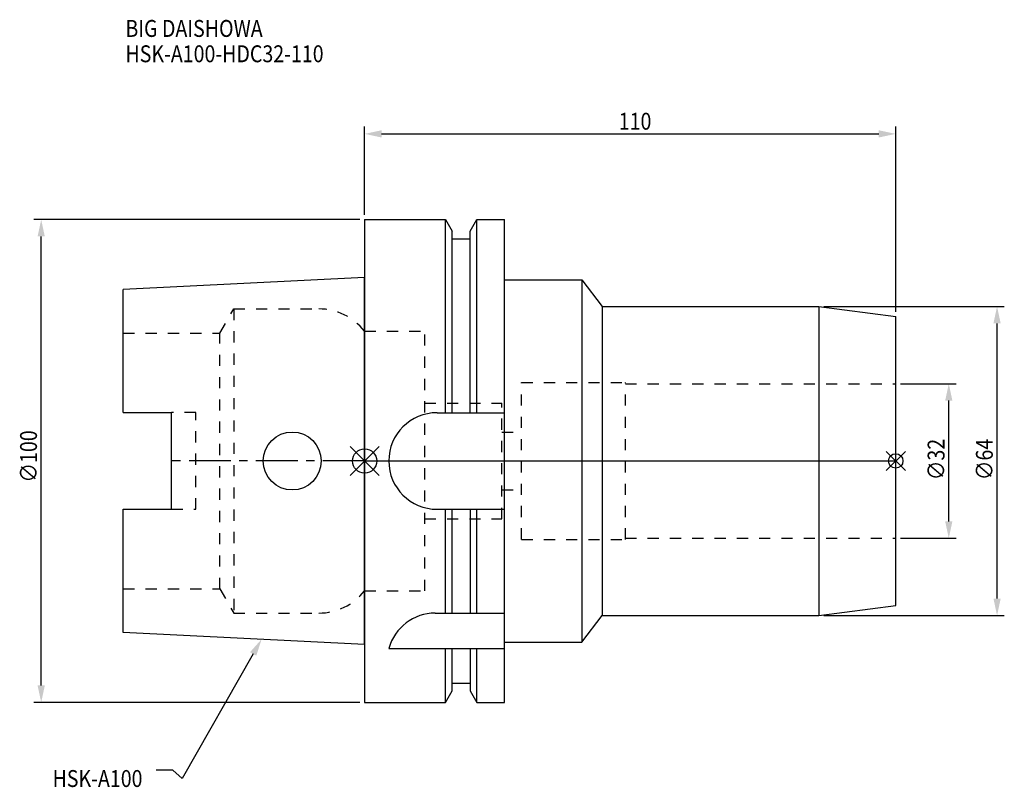
# Model space of a CAD drawing. Extents: x -71 to 132, y -68 to 91.
import ezdxf

# ---------------------------------------------------------------- set-up
doc = ezdxf.new("R2010")
doc.units = 0
doc.header["$LTSCALE"] = 23.1
doc.header["$PDMODE"] = 3
doc.header["$PDSIZE"] = 8
doc.linetypes.add('CENTER', pattern=[0.6, 0.375, -0.075, 0.075, -0.075])
doc.linetypes.add('DASHED', pattern=[0.2, 0.1, -0.1])
doc.layers.get('0').update_dxf_attribs({"linetype": 'CONTINUOUS'})
doc.layers.get('DEFPOINTS').update_dxf_attribs({"linetype": 'CONTINUOUS'})
for name, color, linetype in [('1', 4, 'CONTINUOUS'), ('2', 7, 'CONTINUOUS'), ('3', 1, 'DASHED'), ('4', 2, 'CENTER'), ('6', 5, 'CONTINUOUS'), ('NOCUT', 7, 'CONTINUOUS'), ('SK1', 4, 'CONTINUOUS'), ('SK3', 1, 'DASHED'), ('SK4', 2, 'CENTER')]:
    doc.layers.add(name, color=color, linetype=linetype)
doc.styles.get("Standard").update_dxf_attribs({"font": 'txt', "width": 0.85})
doc.dimstyles.get("Standard").update_dxf_attribs({"dimtxt": 3.5, "dimasz": 3.5, "dimexe": 1.5, "dimexo": 1, "dimtad": 1, "dimblk": '_FILLED', "dimblk1": '_FILLED', "dimblk2": '_FILLED', "dimcen": 0.09, "dimazin": 3, "dimtol": 1, "dimtp": 0.01, "dimtm": 0.01, "dimtfac": 1, "dimtofl": 0, "dimtmove": 0, "dimatfit": 3})

# ---------------------------------------------------------------- blocks, each defined once
blk = doc.blocks.new('_FILLED')
at = {"color": 0, "linetype": 'BYBLOCK'}
blk.add_solid([(0, 0), (-1, 0.214), (-1, -0.214)], dxfattribs=at)
blk = doc.blocks.new('*U13')
at = {"layer": '2', "color": 0, "width": 0.85}
blk.add_text('∅100', height=3.5, rotation=90, dxfattribs=at).set_placement((-67.875, -4.4625))
blk = doc.blocks.new('*D1')
at = {"layer": '2', "color": 0}
for p, q in [((-1, 50), (-68.5, 50)), ((-67, -46.5), (-67, 46.5)), ((-1, -50), (-68.5, -50))]:
    blk.add_line(p, q, dxfattribs=at)
at = {"layer": 'DEFPOINTS', "color": 0}
for p in [(-67, 50), (0, 50), (0, -50)]:
    blk.add_point(p, dxfattribs=at)
blk.add_blockref('*U13', (0, 0))
at = {"layer": '2', "color": 0, "xscale": 3.5, "yscale": 3.5, "zscale": 3.5}
for p, rotation in [((-67, 50), 90), ((-67, -50), 270)]:
    blk.add_blockref('_FILLED', p, dxfattribs=dict(at, rotation=rotation))
blk = doc.blocks.new('*U12')
at = {"layer": '2', "color": 0, "width": 0.85}
blk.add_text('110', height=3.5, dxfattribs=at).set_placement((52.64, 68.62))
blk = doc.blocks.new('*D2')
at = {"layer": '2', "color": 0}
for p, q in [((0, 51), (0, 69.25)), ((3.5, 67.75), (106.5, 67.75)), ((110, 30.91), (110, 69.25))]:
    blk.add_line(p, q, dxfattribs=at)
at = {"layer": 'DEFPOINTS', "color": 0}
for p in [(110, 67.75), (0, 50), (110, 29.91)]:
    blk.add_point(p, dxfattribs=at)
blk.add_blockref('*U12', (0, 0))
at = {"layer": '2', "color": 0, "xscale": 3.5, "yscale": 3.5, "zscale": 3.5, "rotation": 180}
blk.add_blockref('_FILLED', (0, 67.75), dxfattribs=at)
at = {"layer": '2', "color": 0, "xscale": 3.5, "yscale": 3.5, "zscale": 3.5}
blk.add_blockref('_FILLED', (110, 67.75), dxfattribs=at)
blk = doc.blocks.new('*U11')
at = {"layer": '2', "color": 0, "width": 0.85}
blk.add_text('∅32', height=3.5, rotation=90, dxfattribs=at).set_placement((120.12, -3.97))
blk = doc.blocks.new('*D3')
at = {"layer": '2', "color": 0}
for p, q in [((111, 16), (122.5, 16)), ((121, -12.5), (121, 12.5)), ((111, -16), (122.5, -16))]:
    blk.add_line(p, q, dxfattribs=at)
at = {"layer": 'DEFPOINTS', "color": 0}
for p in [(110, 16), (121, 16), (110, -16)]:
    blk.add_point(p, dxfattribs=at)
blk.add_blockref('*U11', (0, 0))
at = {"layer": '2', "color": 0, "xscale": 3.5, "yscale": 3.5, "zscale": 3.5}
for p, rotation in [((121, 16), 90), ((121, -16), 270)]:
    blk.add_blockref('_FILLED', p, dxfattribs=dict(at, rotation=rotation))
blk = doc.blocks.new('*U10')
at = {"layer": '2', "color": 0, "width": 0.85}
blk.add_text('∅64', height=3.5, rotation=90, dxfattribs=at).set_placement((130.12, -3.97))
blk = doc.blocks.new('*D4')
at = {"layer": '2', "color": 0}
for p, q in [((95.11, 32), (132.5, 32)), ((131, -28.5), (131, 28.5)), ((95.11, -32), (132.5, -32))]:
    blk.add_line(p, q, dxfattribs=at)
at = {"layer": 'DEFPOINTS', "color": 0}
for p in [(94.11, 32), (131, 32), (94.11, -32)]:
    blk.add_point(p, dxfattribs=at)
blk.add_blockref('*U10', (0, 0))
at = {"layer": '2', "color": 0, "xscale": 3.5, "yscale": 3.5, "zscale": 3.5}
for p, rotation in [((131, 32), 90), ((131, -32), 270)]:
    blk.add_blockref('_FILLED', p, dxfattribs=dict(at, rotation=rotation))
blk = doc.blocks.new('*U7')
at = {"layer": '6', "width": 0.85}
for s, p in [('BIG DAISHOWA', (-49.55, 87.84)), ('HSK-A100-HDC32-110', (-49.55, 82.59))]:
    blk.add_text(s, height=3.5, dxfattribs=at).set_placement(p)
blk = doc.blocks.new('*U8')
at = {"layer": '6'}
blk.add_lwpolyline([(-23.1, -39.97), (-37.82, -65.77), (-39.7, -64.02), (-43.2, -64.02)], dxfattribs=at)
at = {"layer": '6', "xscale": 3.5, "yscale": 3.5, "zscale": 3.5, "rotation": 60.28545852642769}
blk.add_blockref('_FILLED', (-21.36, -36.93), dxfattribs=at)
blk = doc.blocks.new('*U9')
at = {"layer": '6', "width": 0.85}
blk.add_text('HSK-A100', height=3.5, dxfattribs=at).set_placement((-64.65, -67.52))

msp = doc.modelspace()

# ---------------------------------------------------------------- linework, layer by layer
for p, q in [((-3, -3), (3, 3)), ((-3, 3), (3, -3)), ((112, 2), (108, -2)), ((108, 2), (112, -2))]:
    msp.add_line(p, q)
for centre, radius in [((0, 0), 2.5), ((110, 0), 1.5)]:
    msp.add_circle(centre, radius)
at = {"layer": '1'}
for p, q in [((0, 50), (0, -50)), ((0, 50), (16.752, 50)), ((16.752, 10), (16.752, 50)), ((16.752, 50), (18.125, 47.623)), ((21.875, 47.623), (23.248, 50)), ((23.248, 10), (23.248, 50)), ((23.248, 50), (29, 50)), ((29, -50), (29, 50)), ((18.125, 10), (18.125, 47.623)), ((21.875, 10), (21.875, 47.623)), ((18.125, 46), (21.875, 46)), ((29, 37.5), (45, 37.5)), ((45, 37.5), (45, -37.5)), ((45, 37.5), (49.187, 32)), ((49.187, 32), (49.187, -32)), ((49.187, 32), (94.11, 32)), ((94.11, 32), (110, 29.908)), ((94.11, 32), (94.11, -32)), ((110, -29.908), (110, 29.908)), ((15, 10), (29, 10)), ((15, -10), (29, -10)), ((16.752, -31.5), (16.752, -10)), ((18.125, -31.5), (18.125, -10)), ((21.875, -10), (21.875, -31.5)), ((23.248, -31.5), (23.248, -10)), ((94.11, -32), (110, -29.908)), ((14.637, -31.5), (29, -31.5)), ((45, -37.5), (49.187, -32)), ((49.187, -32), (94.11, -32)), ((29, -37.5), (45, -37.5)), ((5, -38.83), (29, -38.83)), ((16.752, -50), (16.752, -38.83)), ((18.125, -47.623), (18.125, -38.83)), ((21.875, -38.83), (21.875, -47.623)), ((23.248, -50), (23.248, -38.83)), ((18.125, -46), (21.875, -46)), ((16.752, -50), (18.125, -47.623)), ((21.875, -47.623), (23.248, -50)), ((0, -50), (16.752, -50)), ((23.248, -50), (29, -50))]:
    msp.add_line(p, q, dxfattribs=at)
for centre, end in [((15, 0), 270), ((14.637, -41.5), 164.51273)]:
    msp.add_arc(centre, 10, 90, end, dxfattribs=at)
at = {"layer": '3'}
for p, q in [((0, 26.9), (12.45, 26.9)), ((12.45, -26.9), (12.45, 26.9)), ((32.5, -16.25), (32.5, 16.25)), ((32.5, 16.25), (54, 16.25)), ((54, -16.25), (54, 16.25)), ((54, 16), (110, 16)), ((12.45, 12), (28.45, 12)), ((28.45, -12), (28.45, 12)), ((28.45, 6), (32.5, 6)), ((28.45, -6), (32.5, -6)), ((12.45, -12), (28.45, -12)), ((32.5, -16.25), (54, -16.25)), ((54, -16), (110, -16)), ((0, -26.9), (12.45, -26.9))]:
    msp.add_line(p, q, dxfattribs=at)
at = {"layer": '4'}
msp.add_line((0, 0), (110, 0), dxfattribs=at)
at = {"layer": 'NOCUT'}
for p, q in [((0, 0), (0, -50)), ((0, 0), (110, 0)), ((110, -29.908), (110, 0)), ((94.11, -32), (110, -29.908)), ((45, -37.5), (49.187, -32)), ((49.187, -32), (94.11, -32)), ((29, -37.5), (45, -37.5)), ((29, -50), (29, -37.5)), ((18.125, -46), (21.875, -46)), ((18.125, -47.623), (18.125, -46)), ((21.875, -46), (21.875, -47.623)), ((16.752, -50), (18.125, -47.623)), ((21.875, -47.623), (23.248, -50)), ((0, -50), (16.752, -50)), ((23.248, -50), (29, -50))]:
    msp.add_line(p, q, dxfattribs=at)
at = {"layer": 'SK1'}
for p, q in [((0, 38), (-50, 35.5)), ((0, -38), (0, 38)), ((-50, 10.01), (-50, 35.5)), ((-50, 10.01), (-40, 10.01)), ((-40, -10.01), (-40, 10.01)), ((-50, -35.5), (-50, -10.01)), ((-50, -10.01), (-40, -10.01)), ((0, -38), (-50, -35.5))]:
    msp.add_line(p, q, dxfattribs=at)
msp.add_circle((-15, 0), 6, dxfattribs=at)
at = {"layer": 'SK3'}
for p, q in [((-30.003, 26.5), (-27.117, 31.5)), ((-27.117, 31.5), (-27.117, -31.5)), ((-27.117, 31.5), (-9.497, 31.5)), ((-0.05, 26.9), (0, 26.9)), ((-50, 26.5), (-30.003, 26.5)), ((-30.003, -26.5), (-30.003, 26.5)), ((-35, 10.01), (-40, 10.01)), ((-35, -10.01), (-35, 10.01)), ((-40, -10.01), (-35, -10.01)), ((-50, -26.5), (-30.003, -26.5)), ((-30.003, -26.5), (-27.117, -31.5)), ((-0.05, -26.9), (0, -26.9)), ((-27.117, -31.5), (-9.497, -31.5))]:
    msp.add_line(p, q, dxfattribs=at)
for centre, start, end in [((-9.497, 19.5), 38.07312, 90), ((-9.497, -19.5), 270, 321.92688)]:
    msp.add_arc(centre, 12, start, end, dxfattribs=at)
at = {"layer": 'SK4'}
msp.add_line((0, 0), (-40, 0), dxfattribs=at)

# ---------------------------------------------------------------- block references
for name in ['*U7', '*U8', '*U9']:
    msp.add_blockref(name, (0, 0))

# ---------------------------------------------------------------- dimensions: what is measured, and where the dimension line sits
at = {"layer": '2'}
dim = msp.add_linear_dim(base=(110, 67.749), p1=(0, 50), p2=(110, 29.908), dimstyle='Standard', dxfattribs=at)
dim.commit()
dim.dimension.update_dxf_attribs({"geometry": '*D2', "text_midpoint": (55.372, 67.749), "dimtype": 128})
for base, p1, p2, picture, middle in [((-67, 50), (0, -50), (0, 50), '*D1', (-67, 0)), ((131, 32), (94.11, -32), (94.11, 32), '*D4', (131, 0)), ((121, 16), (110, -16), (110, 16), '*D3', (121, 0))]:
    dim = msp.add_linear_dim(base=base, p1=p1, p2=p2, angle=90, text='%%c<>', dimstyle='Standard', dxfattribs=at)
    dim.commit()
    dim.dimension.update_dxf_attribs({"geometry": picture, "text_midpoint": middle, "dimtype": 128})

doc.saveas('drawing.dxf')
